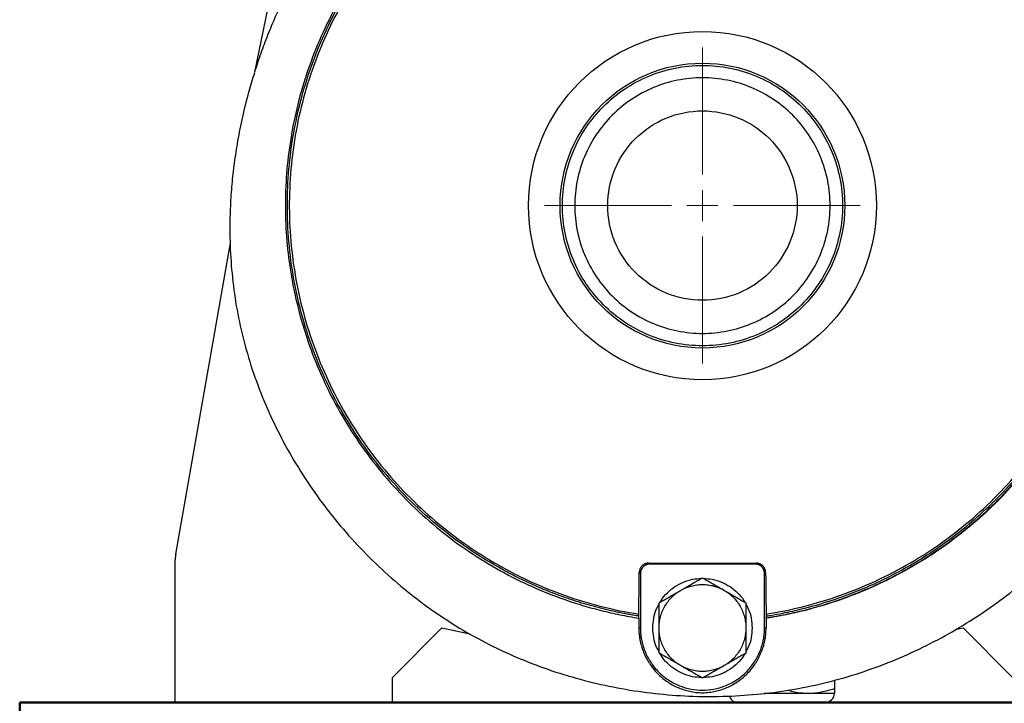
# Model space of a CAD drawing. Units: millimetres. Extents: x -830 to 11050, y 1326 to 9726.
# Drawn here: x 263 to 422, y 5808 to 5918 of the extents above; entities that cross this region are included whole.
import ezdxf

# ---------------------------------------------------------------- set-up
doc = ezdxf.new("R2010")
doc.units = ezdxf.units.MM
doc.header["$LTSCALE"] = 10
for name, color, linetype, lineweight in [('AM_0', 7, 'Continuous', 50), ('AM_4', 1, 'Continuous', 18), ('AM_6', 2, 'Continuous', 35)]:
    doc.layers.add(name, color=color, linetype=linetype, lineweight=lineweight)

# ---------------------------------------------------------------- blocks, each defined once
blk = doc.blocks.new('STA_2')
at = {"layer": 'AM_0'}
for p in [(0, 0), (240, -10)]:
    blk.add_line(p, (240, 0), dxfattribs=at)
blk = doc.blocks.new('SW_CENTERMARKSYMBOL_0')
at = {"color": 0, "linetype": 'Continuous', "lineweight": 18}
for p, q in [((0, 5), (0, 25.43)), ((0, 0), (0, 2.5)), ((-5, 0), (-25.43, 0)), ((0, 0), (-2.5, 0)), ((0, 0), (0, -2.5)), ((0, 0), (2.5, 0)), ((5, 0), (25.43, 0)), ((0, -5), (0, -25.43))]:
    blk.add_line(p, q, dxfattribs=at)
blk = doc.blocks.new('Calpeda NMM 1-AE retro')
at = {"layer": 'AM_4', "linetype": 'Continuous', "lineweight": 25}
for p, q in [((9679.58, 4281.33), (9672.82, 4248.02)), ((9660.14, 4170.39), (9668.92, 4220.22)), ((9736.49, 4168.8), (9736.33, 4168.96)), ((9753.49, 4168.8), (9736.49, 4168.8)), ((9753.65, 4168.96), (9753.49, 4168.8)), ((9659.99, 4168.66), (9659.99, 4146.53)), ((9734.81, 4167.48), (9734.99, 4167.3)), ((9734.99, 4167.3), (9734.99, 4158.53)), ((9754.99, 4167.3), (9755.16, 4167.48)), ((9754.99, 4158.53), (9754.99, 4167.3)), ((9734.73, 4160.12), (9734.73, 4160.45)), ((9755.24, 4160.45), (9755.24, 4160.14)), ((9755.24, 4160.1), (9755.24, 4158.53)), ((9702.98, 4158.53), (9694.99, 4150.53)), ((9702.98, 4158.53), (9707.52, 4157.61)), ((9734.73, 4158.53), (9734.99, 4158.53)), ((9754.99, 4158.53), (9755.24, 4158.53)), ((9785.72, 4158.27), (9786.99, 4158.53)), ((9786.99, 4158.53), (9794.99, 4150.53)), ((9694.99, 4150.53), (9694.99, 4146.53)), ((9766.24, 4150.14), (9766.24, 4148.79)), ((9694.99, 4146.53), (9659.99, 4146.53))]:
    blk.add_line(p, q, dxfattribs=at)
at = {"layer": 'AM_4', "linetype": 'Continuous', "lineweight": 25, "flags": 128}
for points in [[(9764.74, 4146.53), (9764.68, 4146.53), (9764.52, 4146.53), (9764.24, 4146.53), (9763.87, 4146.53), (9763.4, 4146.53), (9762.84, 4146.53), (9762.2, 4146.53), (9761.49, 4146.53), (9760.72, 4146.53), (9759.9, 4146.53), (9759.05, 4146.53), (9758.18, 4146.53), (9757.3, 4146.53), (9756.42, 4146.53), (9755.57, 4146.53), (9754.76, 4146.53), (9753.99, 4146.53), (9753.27, 4146.53), (9752.63, 4146.53), (9752.07, 4146.53), (9751.6, 4146.53), (9751.23, 4146.53), (9750.96, 4146.53), (9750.79, 4146.53), (9750.74, 4146.53)], [(9754.95, 4148.03), (9755.3, 4148.03), (9756.26, 4148.03), (9757.24, 4148.03), (9758.23, 4148.03), (9759.22, 4148.03), (9760.18, 4148.03), (9761.11, 4148.03), (9761.99, 4148.03)], [(9761.99, 4148.03), (9762.82, 4148.03), (9763.57, 4148.03), (9764.25, 4148.03), (9764.84, 4148.03), (9765.33, 4148.03), (9765.72, 4148.03), (9766.01, 4148.03), (9766.18, 4148.03), (9766.24, 4148.03)]]:
    blk.add_lwpolyline(points, dxfattribs=at)
at = {"layer": 'AM_4', "linetype": 'Continuous', "lineweight": 25}
for radius in [28.03, 22.93]:
    blk.add_circle((9744.99, 4226.53), radius, dxfattribs=at)
for centre, start, end in [((9750.74, 4148.03), 196.7264, 269.9999), ((9764.74, 4148.03), 269.9999, 0.0001)]:
    blk.add_arc(centre, 1.5, start, end, dxfattribs=at)
for points, knots in [([(9711.17, 4296.2), (9710.93, 4296.07), (9710.44, 4295.81), (9709.72, 4295.41), (9709, 4295), (9708.29, 4294.59), (9707.58, 4294.16), (9706.88, 4293.73), (9706.18, 4293.29), (9705.49, 4292.84), (9704.8, 4292.38), (9704.12, 4291.91), (9703.44, 4291.43), (9702.76, 4290.95), (9702.09, 4290.45), (9701.43, 4289.95), (9700.76, 4289.44), (9700.11, 4288.92), (9699.46, 4288.39), (9698.81, 4287.85), (9697.38, 4286.64), (9695.22, 4284.69), (9692.44, 4281.9), (9689.8, 4278.96), (9687.31, 4275.9), (9684.97, 4272.72), (9682.77, 4269.44), (9680.73, 4266.06), (9678.83, 4262.6), (9677.09, 4259.06), (9675.82, 4256.16), (9674.93, 4253.97), (9674.36, 4252.49), (9673.82, 4251.01), (9673.3, 4249.52), (9672.98, 4248.52), (9672.82, 4248.02)], [0, 0, 0, 0, 0.013048, 0.026099, 0.039152, 0.052212, 0.065279, 0.078355, 0.091442, 0.104542, 0.117657, 0.130788, 0.143938, 0.157108, 0.1703, 0.183516, 0.196757, 0.210026, 0.223324, 0.236653, 0.250014, 0.312205, 0.375007, 0.437185, 0.500002, 0.562198, 0.624998, 0.687324, 0.749996, 0.812459, 0.874994, 0.900074, 0.925106, 0.9501, 0.975062, 1, 1, 1, 1]), ([(9734.73, 4160.45), (9734.45, 4160.49), (9733.9, 4160.58), (9733.08, 4160.72), (9732.25, 4160.88), (9731.43, 4161.04), (9730.61, 4161.22), (9729.8, 4161.4), (9728.98, 4161.6), (9728.17, 4161.8), (9727.37, 4162.02), (9726.56, 4162.24), (9725.76, 4162.48), (9724.96, 4162.73), (9724.16, 4162.98), (9722.65, 4163.49), (9720.46, 4164.29), (9717.61, 4165.49), (9714.82, 4166.82), (9711.12, 4168.8), (9706.63, 4171.62), (9701.52, 4175.57), (9696.78, 4180.02), (9692.48, 4184.94), (9688.68, 4190.26), (9685.43, 4195.89), (9682.76, 4201.76), (9680.7, 4207.76), (9679.23, 4213.84), (9678.35, 4219.86), (9678.03, 4225.82), (9678.22, 4231.68), (9678.93, 4237.51), (9680.17, 4243.35), (9681.95, 4249.16), (9684.34, 4254.94), (9687.29, 4260.55), (9690.83, 4265.95), (9694.9, 4271.01), (9699.48, 4275.68), (9704.49, 4279.89), (9709.85, 4283.56), (9715.5, 4286.67), (9720.38, 4288.78), (9724.34, 4290.17), (9727.3, 4291.05), (9730.29, 4291.8), (9732.79, 4292.3), (9734.77, 4292.63), (9736.22, 4292.84), (9737.68, 4293.01), (9739.13, 4293.16), (9740.59, 4293.27), (9742.05, 4293.35), (9743.52, 4293.4), (9744.5, 4293.4), (9744.99, 4293.41)], [0, 0, 0, 0, 0.0042, 0.008395, 0.012587, 0.016777, 0.020965, 0.025151, 0.029337, 0.033522, 0.037708, 0.041896, 0.046085, 0.050277, 0.054473, 0.058672, 0.074148, 0.089592, 0.105037, 0.120516, 0.152584, 0.184655, 0.217335, 0.250018, 0.282697, 0.31538, 0.347448, 0.37952, 0.410432, 0.441347, 0.470672, 0.5, 0.529326, 0.558654, 0.589566, 0.620481, 0.65255, 0.684621, 0.717301, 0.749983, 0.782663, 0.815345, 0.847414, 0.879485, 0.894962, 0.910406, 0.92585, 0.941329, 0.948674, 0.956009, 0.963337, 0.970662, 0.977988, 0.985317, 0.992653, 1, 1, 1, 1]), ([(9744.99, 4293.09), (9740.85, 4293.09), (9734.62, 4292.51), (9726.56, 4290.59), (9718.71, 4287.93), (9709.41, 4283.25), (9699.51, 4275.66), (9691.18, 4266.36), (9684.72, 4255.68), (9680.35, 4243.98), (9678.24, 4231.68), (9678.44, 4219.2), (9680.96, 4206.98), (9685.7, 4195.43), (9692.51, 4184.96), (9701.14, 4175.95), (9709.6, 4169.89), (9716.95, 4166.06), (9724.61, 4162.93), (9730.66, 4161.4), (9734.73, 4160.77)], [0.047429, 0.047429, 0.047429, 0.047429, 12.486847, 18.713339, 24.939831, 37.379249, 49.818667, 62.258085, 74.697504, 87.136922, 99.57634, 112.015758, 124.455176, 136.894594, 149.334012, 161.77343, 174.212848, 180.43934, 186.665832, 199.057821, 199.057821, 199.057821, 199.057821]), ([(9755.24, 4160.77), (9759.31, 4161.4), (9765.36, 4162.93), (9773.02, 4166.06), (9780.37, 4169.89), (9788.83, 4175.94), (9797.46, 4184.96), (9804.27, 4195.43), (9809.01, 4206.97), (9811.53, 4219.2), (9811.73, 4231.68), (9809.62, 4243.98), (9805.26, 4255.68), (9798.8, 4266.36), (9790.47, 4275.66), (9780.56, 4283.25), (9771.26, 4287.93), (9763.41, 4290.59), (9755.35, 4292.51), (9749.12, 4293.09), (9744.99, 4293.09)], [0, 0, 0, 0, 12.387332, 18.613979, 24.840626, 37.280354, 49.720081, 62.159808, 74.599535, 87.039262, 99.478989, 111.918716, 124.358443, 136.79817, 149.237898, 161.677625, 174.117352, 180.343999, 186.570646, 199.010373, 199.010373, 199.010373, 199.010373]), ([(9727.59, 4291.44), (9727.32, 4291.37), (9726.79, 4291.22), (9725.98, 4290.99), (9725.18, 4290.75), (9724.38, 4290.5), (9723.59, 4290.24), (9722.8, 4289.97), (9722.01, 4289.69), (9721.23, 4289.4), (9720.45, 4289.1), (9719.68, 4288.79), (9718.9, 4288.47), (9718.14, 4288.14), (9715.9, 4287.14), (9712.26, 4285.32), (9707.37, 4282.32), (9702.7, 4278.87), (9698.29, 4274.98), (9694.21, 4270.69), (9690.51, 4266.03), (9687.24, 4261.07), (9684.43, 4255.86), (9682.1, 4250.45), (9680.27, 4244.95), (9678.94, 4239.36), (9678.11, 4233.83), (9677.74, 4228.32), (9677.81, 4222.88), (9678.33, 4217.47), (9679.29, 4212.04), (9680.72, 4206.62), (9682.65, 4201.22), (9685.06, 4195.94), (9687.96, 4190.82), (9691.32, 4185.95), (9695.11, 4181.36), (9699.3, 4177.14), (9703.81, 4173.31), (9708.62, 4169.92), (9713.63, 4167), (9718.82, 4164.55), (9722.86, 4163.04), (9725.65, 4162.17), (9727.14, 4161.74), (9728.64, 4161.34), (9730.15, 4160.98), (9731.67, 4160.66), (9733.19, 4160.37), (9734.22, 4160.2), (9734.73, 4160.12)], [0, 0, 0, 0, 0.004571, 0.009138, 0.013702, 0.018263, 0.022822, 0.02738, 0.031938, 0.036497, 0.041056, 0.045617, 0.05018, 0.054747, 0.059318, 0.090296, 0.121277, 0.153209, 0.185143, 0.217574, 0.250008, 0.282439, 0.314873, 0.346805, 0.37874, 0.409718, 0.440699, 0.470348, 0.5, 0.52965, 0.559302, 0.59028, 0.621261, 0.653193, 0.685128, 0.717559, 0.749993, 0.782424, 0.814858, 0.84679, 0.878724, 0.909702, 0.940683, 0.949167, 0.957641, 0.966107, 0.974572, 0.983039, 0.991514, 1, 1, 1, 1]), ([(9755.24, 4160.45), (9755.48, 4160.49), (9756.37, 4160.63), (9758.35, 4160.99), (9761.56, 4161.71), (9765.97, 4162.96), (9771.48, 4165.01), (9777.92, 4168.16), (9785.05, 4172.73), (9791.01, 4177.81), (9795.61, 4182.73), (9798.88, 4186.82), (9801.81, 4191.15), (9804.03, 4195.04), (9805.68, 4198.4), (9806.88, 4201.13), (9807.95, 4203.92), (9809.52, 4208.64), (9811.25, 4215.93), (9812.13, 4225.88), (9811.53, 4234.6), (9810.25, 4241.45), (9809.03, 4245.95), (9807.34, 4250.9), (9805.64, 4254.83), (9803.56, 4258.86), (9801.41, 4262.56), (9797.89, 4267.64), (9794.17, 4271.96), (9790.95, 4275.13), (9788.98, 4276.92), (9787.07, 4278.52), (9785.23, 4279.96), (9783.48, 4281.23), (9781.81, 4282.37), (9780.25, 4283.36), (9778.81, 4284.23), (9777.48, 4284.99), (9776.63, 4285.44), (9776.23, 4285.66)], [0, 0, 0, 0, 0.004275, 0.016259, 0.035964, 0.063387, 0.098482, 0.14125, 0.191756, 0.24998, 0.281235, 0.312489, 0.343746, 0.375002, 0.392864, 0.410727, 0.42859, 0.446453, 0.500008, 0.56247, 0.624933, 0.656187, 0.687441, 0.708418, 0.749947, 0.764146, 0.789717, 0.826655, 0.874953, 0.891799, 0.90768, 0.922595, 0.936547, 0.949533, 0.961556, 0.972614, 0.982708, 0.991837, 1, 1, 1, 1]), ([(9755.24, 4160.14), (9755.51, 4160.19), (9756.03, 4160.27), (9756.81, 4160.41), (9757.59, 4160.55), (9758.37, 4160.7), (9759.15, 4160.87), (9759.93, 4161.04), (9760.7, 4161.22), (9761.47, 4161.41), (9762.24, 4161.61), (9763, 4161.82), (9763.77, 4162.04), (9764.53, 4162.27), (9766.68, 4162.94), (9770.17, 4164.2), (9774.88, 4166.32), (9779.42, 4168.79), (9783.75, 4171.61), (9787.86, 4174.76), (9791.71, 4178.2), (9795.28, 4181.94), (9798.55, 4185.94), (9801.51, 4190.17), (9804.14, 4194.63), (9806.41, 4199.27), (9808.32, 4204.07), (9809.86, 4209), (9811.01, 4214.04), (9811.78, 4219.15), (9812.14, 4224.31), (9812.11, 4229.48), (9811.69, 4234.63), (9810.87, 4239.73), (9809.65, 4244.76), (9808.06, 4249.67), (9806.1, 4254.45), (9803.77, 4259.07), (9801.09, 4263.49), (9798.08, 4267.69), (9794.76, 4271.65), (9791.14, 4275.34), (9788.17, 4277.93), (9786.05, 4279.61), (9784.87, 4280.5), (9783.68, 4281.36), (9782.46, 4282.2), (9781.23, 4283), (9779.98, 4283.79), (9779.13, 4284.29), (9778.7, 4284.54)], [0, 0, 0, 0, 0.004817, 0.009629, 0.014439, 0.019246, 0.024052, 0.028856, 0.03366, 0.038464, 0.04327, 0.048076, 0.052885, 0.057698, 0.062513, 0.09376, 0.125011, 0.15626, 0.18751, 0.218758, 0.250008, 0.281255, 0.312506, 0.343754, 0.375004, 0.406251, 0.437502, 0.46875, 0.500001, 0.531247, 0.562499, 0.593746, 0.624997, 0.656245, 0.687495, 0.718744, 0.749993, 0.781243, 0.812491, 0.843741, 0.87499, 0.906239, 0.937488, 0.946428, 0.955358, 0.964281, 0.973203, 0.982127, 0.991058, 1, 1, 1, 1]), ([(9779.93, 4284.05), (9782.85, 4282.27), (9785.64, 4280.26), (9790.88, 4275.86), (9793.33, 4273.45), (9797.84, 4268.3), (9799.9, 4265.55), (9803.58, 4259.77), (9805.19, 4256.75), (9807.95, 4250.48), (9809.09, 4247.24), (9810.86, 4240.62), (9811.49, 4237.25), (9812.23, 4230.44), (9812.34, 4227.01), (9812.04, 4220.17), (9811.63, 4216.76), (9810.29, 4210.05), (9809.36, 4206.75), (9807.02, 4200.31), (9805.6, 4197.19), (9802.31, 4191.19), (9800.43, 4188.32), (9796.26, 4182.89), (9793.97, 4180.33), (9789.03, 4175.6), (9786.37, 4173.42), (9780.77, 4169.5), (9777.81, 4167.75), (9771.68, 4164.73), (9768.49, 4163.45), (9761.96, 4161.39), (9758.62, 4160.61), (9755.24, 4160.1)], [0, 0, 0, 0, 0.0625, 0.0625, 0.125, 0.125, 0.1875, 0.1875, 0.25, 0.25, 0.3125, 0.3125, 0.375, 0.375, 0.4375, 0.4375, 0.5, 0.5, 0.5625, 0.5625, 0.625, 0.625, 0.6875, 0.6875, 0.75, 0.75, 0.8125, 0.8125, 0.875, 0.875, 0.9375, 0.9375, 1, 1, 1, 1]), ([(9672.81, 4247.91), (9672.5, 4246.9), (9671.76, 4244.56), (9670.87, 4240.9), (9670.09, 4237.05), (9669.53, 4233.42), (9669.14, 4229.95), (9668.87, 4225.97), (9668.8, 4221.39), (9669.08, 4216.21), (9669.72, 4211.03), (9670.75, 4205.87), (9672.19, 4200.77), (9674.02, 4195.75), (9676.22, 4190.84), (9678.78, 4186.06), (9681.69, 4181.44), (9684.92, 4177.02), (9688.45, 4172.83), (9692.27, 4168.9), (9696.35, 4165.23), (9700.67, 4161.87), (9705.23, 4158.82), (9710.01, 4156.13), (9714.96, 4153.79), (9720.06, 4151.82), (9725.29, 4150.21), (9730.61, 4148.97), (9736.01, 4148.09), (9741.45, 4147.58), (9746.91, 4147.44), (9752.37, 4147.68), (9757.8, 4148.29), (9763.18, 4149.28), (9768.47, 4150.66), (9773.65, 4152.4), (9778.67, 4154.5), (9783.48, 4156.9), (9788.06, 4159.58), (9792.4, 4162.5), (9796.47, 4165.63), (9800.28, 4168.96), (9803.81, 4172.46), (9806.71, 4175.72), (9809.06, 4178.65), (9810.94, 4181.21), (9812.7, 4183.82), (9814.37, 4186.54), (9816.01, 4189.49), (9817.54, 4192.59), (9818.96, 4195.84), (9820.26, 4199.2), (9821.47, 4202.84), (9822.57, 4206.76), (9823.52, 4210.95), (9824.29, 4215.42), (9824.83, 4219.94), (9825.12, 4224.49), (9825.19, 4229.03), (9825.02, 4233.75), (9824.61, 4238.3), (9824, 4242.64), (9823.22, 4246.75), (9822.22, 4250.93), (9820.97, 4255.17), (9819.44, 4259.44), (9817.64, 4263.73), (9815.5, 4268), (9813.59, 4271.38), (9812.3, 4273.25), (9811.93, 4273.79)], [0, 0, 0, 0, 0.009902, 0.023099, 0.035406, 0.046826, 0.057537, 0.068225, 0.084341, 0.100568, 0.116913, 0.13338, 0.149974, 0.166698, 0.183552, 0.200535, 0.21764, 0.234785, 0.251943, 0.269108, 0.286276, 0.303443, 0.320603, 0.337756, 0.354898, 0.372031, 0.389153, 0.406269, 0.423382, 0.440492, 0.457602, 0.474712, 0.491823, 0.508938, 0.526055, 0.543175, 0.560262, 0.577126, 0.593737, 0.610093, 0.626191, 0.642029, 0.657606, 0.67292, 0.682983, 0.692929, 0.702758, 0.712518, 0.722984, 0.734424, 0.745007, 0.756307, 0.768326, 0.781067, 0.794531, 0.808723, 0.823646, 0.837309, 0.851539, 0.866341, 0.881718, 0.894437, 0.907527, 0.920991, 0.934828, 0.949039, 0.963621, 0.978573, 0.99389, 1, 1, 1, 1]), ([(9729.74, 4226.53), (9729.74, 4228.53), (9730.13, 4230.52), (9731.66, 4234.21), (9732.79, 4235.9), (9735.61, 4238.73), (9737.31, 4239.86), (9740.99, 4241.39), (9742.99, 4241.78), (9746.98, 4241.78), (9748.98, 4241.39), (9752.67, 4239.86), (9754.36, 4238.73), (9757.18, 4235.9), (9758.31, 4234.21), (9759.84, 4230.52), (9760.24, 4228.53), (9760.24, 4226.53)], [0, 0, 0, 0, 0.125, 0.125, 0.25, 0.25, 0.375, 0.375, 0.5, 0.5, 0.625, 0.625, 0.75, 0.75, 0.875, 0.875, 1, 1, 1, 1]), ([(9760.24, 4226.53), (9760.24, 4224.54), (9759.84, 4222.54), (9758.31, 4218.85), (9757.18, 4217.16), (9754.36, 4214.34), (9752.67, 4213.21), (9748.98, 4211.68), (9746.98, 4211.28), (9742.99, 4211.28), (9740.99, 4211.68), (9737.31, 4213.21), (9735.61, 4214.34), (9732.79, 4217.16), (9731.66, 4218.85), (9730.13, 4222.54), (9729.74, 4224.54), (9729.74, 4226.53)], [0, 0, 0, 0, 0.125, 0.125, 0.25, 0.25, 0.375, 0.375, 0.5, 0.5, 0.625, 0.625, 0.75, 0.75, 0.875, 0.875, 1, 1, 1, 1]), ([(9660.14, 4170.39), (9660.12, 4170.3), (9660.09, 4170.11), (9660.05, 4169.82), (9660.02, 4169.53), (9660, 4169.24), (9659.99, 4168.95), (9659.99, 4168.75), (9659.99, 4168.66)], [0, 0, 0, 0, 0.166902, 0.333521, 0.5, 0.666479, 0.833098, 1, 1, 1, 1]), ([(9736.33, 4168.96), (9736.29, 4168.96), (9736.21, 4168.96), (9736.09, 4168.95), (9735.97, 4168.92), (9735.85, 4168.89), (9735.69, 4168.83), (9735.48, 4168.72), (9735.25, 4168.54), (9735.06, 4168.31), (9734.92, 4168.06), (9734.84, 4167.81), (9734.81, 4167.62), (9734.81, 4167.52), (9734.81, 4167.48)], [0, 0, 0, 0, 0.048325, 0.097485, 0.147506, 0.198409, 0.250218, 0.369495, 0.500062, 0.610462, 0.749892, 0.866562, 0.949948, 1, 1, 1, 1]), ([(9736.49, 4168.8), (9736.45, 4168.8), (9736.37, 4168.8), (9736.26, 4168.79), (9736.15, 4168.77), (9736.04, 4168.74), (9735.87, 4168.68), (9735.66, 4168.57), (9735.42, 4168.37), (9735.22, 4168.13), (9735.1, 4167.9), (9735.03, 4167.68), (9734.99, 4167.49), (9734.99, 4167.37), (9734.99, 4167.3)], [0, 0, 0, 0, 0.048368, 0.096302, 0.144075, 0.191963, 0.240239, 0.370036, 0.500048, 0.629832, 0.759856, 0.839956, 0.919577, 1, 1, 1, 1]), ([(9736.33, 4168.96), (9736.74, 4168.96), (9737.57, 4168.96), (9738.81, 4168.96), (9740.05, 4168.96), (9741.29, 4168.96), (9742.52, 4168.96), (9743.76, 4168.95), (9745.29, 4168.95), (9747.14, 4168.95), (9749.3, 4168.96), (9751.47, 4168.96), (9752.92, 4168.96), (9753.65, 4168.96)], [0, 0, 0, 0, 0.071865, 0.143578, 0.215144, 0.286566, 0.357847, 0.428991, 0.500001, 0.624308, 0.749064, 0.874289, 1, 1, 1, 1]), ([(9754.99, 4167.3), (9754.99, 4167.34), (9754.98, 4167.42), (9754.97, 4167.53), (9754.95, 4167.64), (9754.92, 4167.75), (9754.86, 4167.92), (9754.75, 4168.13), (9754.55, 4168.37), (9754.32, 4168.57), (9754.08, 4168.69), (9753.86, 4168.76), (9753.68, 4168.8), (9753.55, 4168.8), (9753.49, 4168.8)], [0, 0, 0, 0, 0.048368, 0.0963018, 0.1440747, 0.1919626, 0.2402395, 0.3700363, 0.5000479, 0.6298319, 0.7598565, 0.8399555, 0.919577, 1, 1, 1, 1]), ([(9755.16, 4167.48), (9755.16, 4167.52), (9755.16, 4167.62), (9755.13, 4167.81), (9755.05, 4168.06), (9754.91, 4168.31), (9754.72, 4168.54), (9754.5, 4168.72), (9754.26, 4168.84), (9754.04, 4168.92), (9753.84, 4168.95), (9753.71, 4168.96), (9753.65, 4168.96)], [0, 0, 0, 0, 0.05007, 0.133466, 0.250139, 0.38957, 0.5, 0.630564, 0.749876, 0.835681, 0.919019, 1, 1, 1, 1]), ([(9734.73, 4160.77), (9734.74, 4161.92), (9734.77, 4164.15), (9734.8, 4166.39), (9734.81, 4167.48)], [0, 0, 0, 0, 0.5130214, 1, 1, 1, 1]), ([(9755.16, 4167.48), (9755.18, 4166.39), (9755.2, 4164.15), (9755.23, 4161.92), (9755.24, 4160.77)], [0, 0, 0, 0, 0.486979, 1, 1, 1, 1]), ([(9738.18, 4162.68), (9738.23, 4162.78), (9738.52, 4163.35), (9739.31, 4164.22), (9740.51, 4165.23), (9741.91, 4165.97), (9743.36, 4166.43), (9744.35, 4166.49), (9744.81, 4166.52)], [0, 0, 0, 0, 0.041427, 0.237491, 0.433556, 0.62962, 0.825685, 1, 1, 1, 1]), ([(9741.49, 4164.59), (9741.58, 4164.65), (9741.78, 4164.76), (9742.07, 4164.93), (9742.36, 4165.1), (9742.66, 4165.27), (9742.96, 4165.44), (9743.34, 4165.67), (9743.82, 4165.94), (9744.4, 4166.28), (9744.79, 4166.5), (9744.99, 4166.62)], [0, 0, 0, 0, 0.081523, 0.16369, 0.246564, 0.330204, 0.41467, 0.500017, 0.6592, 0.825771, 1, 1, 1, 1]), ([(9744.99, 4166.62), (9745.11, 4166.55), (9745.34, 4166.41), (9745.7, 4166.2), (9746.04, 4166.01), (9746.38, 4165.81), (9746.8, 4165.57), (9747.31, 4165.27), (9747.9, 4164.93), (9748.29, 4164.71), (9748.49, 4164.59)], [0, 0, 0, 0, 0.105321, 0.207928, 0.307875, 0.40522, 0.500025, 0.66973, 0.83623, 1, 1, 1, 1]), ([(9745.16, 4166.52), (9745.62, 4166.49), (9746.61, 4166.43), (9748.07, 4165.97), (9749.46, 4165.23), (9750.67, 4164.22), (9751.45, 4163.35), (9751.74, 4162.78), (9751.79, 4162.68)], [0, 0, 0, 0, 0.174315, 0.37038, 0.566444, 0.762509, 0.958573, 1, 1, 1, 1]), ([(9737.99, 4158.53), (9737.99, 4158.62), (9737.99, 4158.79), (9738, 4159.05), (9738.03, 4159.3), (9738.06, 4159.56), (9738.1, 4159.81), (9738.15, 4160.06), (9738.27, 4160.53), (9738.49, 4161.2), (9738.91, 4162.04), (9739.43, 4162.82), (9739.94, 4163.4), (9740.39, 4163.81), (9740.73, 4164.1), (9741.1, 4164.36), (9741.36, 4164.52), (9741.49, 4164.59)], [0, 0, 0, 0, 0.035233, 0.070344, 0.10538, 0.14039, 0.17542, 0.210519, 0.245733, 0.372839, 0.500014, 0.627119, 0.754294, 0.815809, 0.877094, 0.938406, 1, 1, 1, 1]), ([(9737.99, 4162.57), (9738.11, 4162.64), (9738.34, 4162.78), (9738.7, 4162.98), (9739.04, 4163.18), (9739.38, 4163.38), (9739.8, 4163.62), (9740.31, 4163.92), (9740.9, 4164.26), (9741.29, 4164.48), (9741.49, 4164.59)], [0, 0, 0, 0, 0.105321, 0.207928, 0.307875, 0.40522, 0.500025, 0.66973, 0.83623, 1, 1, 1, 1]), ([(9741.49, 4164.59), (9741.56, 4164.64), (9741.71, 4164.72), (9741.94, 4164.84), (9742.17, 4164.94), (9742.41, 4165.04), (9742.65, 4165.13), (9742.9, 4165.21), (9743.36, 4165.35), (9744.05, 4165.49), (9744.99, 4165.55), (9745.92, 4165.49), (9746.68, 4165.34), (9747.26, 4165.16), (9747.68, 4165), (9748.09, 4164.81), (9748.35, 4164.67), (9748.49, 4164.59)], [0, 0, 0, 0, 0.035233, 0.070344, 0.10538, 0.14039, 0.17542, 0.210519, 0.245733, 0.372839, 0.500014, 0.627119, 0.754294, 0.815809, 0.877094, 0.938406, 1, 1, 1, 1]), ([(9748.49, 4164.59), (9748.56, 4164.55), (9748.71, 4164.46), (9748.92, 4164.32), (9749.13, 4164.17), (9749.34, 4164.02), (9749.54, 4163.85), (9749.73, 4163.68), (9750.08, 4163.35), (9750.55, 4162.82), (9751.07, 4162.04), (9751.48, 4161.2), (9751.72, 4160.47), (9751.86, 4159.88), (9751.93, 4159.43), (9751.98, 4158.98), (9751.98, 4158.68), (9751.99, 4158.53)], [0, 0, 0, 0, 0.035233, 0.070344, 0.10538, 0.14039, 0.17542, 0.210519, 0.245733, 0.372839, 0.500014, 0.627119, 0.754294, 0.815809, 0.877094, 0.938406, 1, 1, 1, 1]), ([(9748.49, 4164.59), (9748.58, 4164.54), (9748.78, 4164.43), (9749.07, 4164.26), (9749.36, 4164.09), (9749.66, 4163.92), (9749.96, 4163.75), (9750.34, 4163.52), (9750.82, 4163.25), (9751.4, 4162.91), (9751.79, 4162.69), (9751.99, 4162.57)], [0, 0, 0, 0, 0.081523, 0.16369, 0.246564, 0.330204, 0.41467, 0.500017, 0.6592, 0.825771, 1, 1, 1, 1]), ([(9737.99, 4158.53), (9737.99, 4158.64), (9737.99, 4158.87), (9737.99, 4159.2), (9737.99, 4159.54), (9737.99, 4159.89), (9737.99, 4160.23), (9737.99, 4160.68), (9737.99, 4161.23), (9737.99, 4161.9), (9737.99, 4162.34), (9737.99, 4162.57)], [0, 0, 0, 0, 0.081546, 0.1637267, 0.2466037, 0.3302373, 0.4146862, 0.5000073, 0.6593449, 0.8259195, 1, 1, 1, 1]), ([(9751.99, 4162.57), (9751.99, 4162.44), (9751.99, 4162.16), (9751.99, 4161.75), (9751.99, 4161.35), (9751.99, 4160.96), (9751.99, 4160.47), (9751.99, 4159.89), (9751.99, 4159.21), (9751.99, 4158.76), (9751.99, 4158.53)], [0, 0, 0, 0, 0.105321, 0.207928, 0.307875, 0.40522, 0.500025, 0.66973, 0.83623, 1, 1, 1, 1]), ([(9736.99, 4158.53), (9737.02, 4159.05), (9737.08, 4160.1), (9737.45, 4161.39), (9737.85, 4162.09), (9737.99, 4162.33)], [0, 0, 0, 0, 0.395423, 0.790846, 1, 1, 1, 1]), ([(9751.99, 4162.33), (9752.12, 4162.09), (9752.52, 4161.39), (9752.89, 4160.1), (9752.95, 4159.05), (9752.99, 4158.53)], [0, 0, 0, 0, 0.209154, 0.604577, 1, 1, 1, 1]), ([(9734.73, 4160.12), (9734.73, 4159.85), (9734.73, 4159.32), (9734.73, 4158.79), (9734.73, 4158.53)], [0, 0, 0, 0, 0.508578, 1, 1, 1, 1]), ([(9734.73, 4158.53), (9734.73, 4158.44), (9734.73, 4158.27), (9734.75, 4158), (9734.76, 4157.73), (9734.79, 4157.48), (9734.82, 4157.21), (9734.86, 4156.95), (9734.9, 4156.71), (9734.93, 4156.53), (9734.97, 4156.34), (9735.02, 4156.11), (9735.11, 4155.77), (9735.29, 4155.18), (9735.71, 4154.06), (9736.56, 4152.54), (9737.85, 4151.01), (9739.12, 4149.98), (9740.2, 4149.33), (9741.08, 4148.91), (9741.97, 4148.57), (9742.93, 4148.32), (9743.93, 4148.15), (9745.01, 4148.09), (9746.08, 4148.16), (9747.06, 4148.33), (9748, 4148.58), (9748.89, 4148.91), (9749.76, 4149.33), (9750.84, 4149.98), (9752.12, 4151.01), (9753.41, 4152.54), (9754.18, 4153.92), (9754.57, 4154.89), (9754.73, 4155.36), (9754.85, 4155.77), (9754.93, 4156.06), (9754.98, 4156.29), (9755.01, 4156.43), (9755.04, 4156.57), (9755.08, 4156.75), (9755.12, 4157), (9755.16, 4157.26), (9755.19, 4157.59), (9755.23, 4158), (9755.23, 4158.35), (9755.24, 4158.53)], [0, 0, 0, 0, 0.007773, 0.015546, 0.023318, 0.03109, 0.037637, 0.046752, 0.054634, 0.059158, 0.062564, 0.07153, 0.07992, 0.093188, 0.125099, 0.184602, 0.249971, 0.312459, 0.344627, 0.375008, 0.408429, 0.437541, 0.468778, 0.499979, 0.53119, 0.562437, 0.591669, 0.624977, 0.655464, 0.687526, 0.750014, 0.815488, 0.874881, 0.891448, 0.907587, 0.918241, 0.928735, 0.933877, 0.939146, 0.94113, 0.946888, 0.954581, 0.963406, 0.969841, 0.983784, 1, 1, 1, 1]), ([(9734.99, 4158.53), (9734.99, 4158.43), (9734.99, 4158.23), (9735, 4157.92), (9735.03, 4157.62), (9735.06, 4157.32), (9735.1, 4157.01), (9735.19, 4156.49), (9735.36, 4155.76), (9735.68, 4154.83), (9736.09, 4153.92), (9736.78, 4152.75), (9737.86, 4151.41), (9739.46, 4150.11), (9741.26, 4149.18), (9743.12, 4148.65), (9744.99, 4148.48), (9746.85, 4148.65), (9748.72, 4149.18), (9750.51, 4150.11), (9752.11, 4151.41), (9753.19, 4152.75), (9753.88, 4153.92), (9754.29, 4154.83), (9754.61, 4155.76), (9754.81, 4156.59), (9754.92, 4157.31), (9754.98, 4157.92), (9754.98, 4158.33), (9754.99, 4158.53)], [0, 0, 0, 0, 0.009736, 0.019453, 0.029159, 0.038865, 0.048579, 0.05831, 0.089198, 0.120102, 0.152278, 0.18447, 0.250119, 0.315768, 0.380053, 0.441772, 0.500003, 0.558234, 0.619953, 0.684238, 0.749888, 0.815537, 0.847712, 0.879904, 0.910792, 0.941696, 0.961132, 0.980542, 1, 1, 1, 1]), ([(9737.99, 4154.74), (9737.85, 4154.98), (9737.45, 4155.67), (9737.08, 4156.97), (9737.02, 4158.01), (9736.99, 4158.53)], [0, 0, 0, 0, 0.209155, 0.604578, 1, 1, 1, 1]), ([(9741.49, 4152.47), (9741.41, 4152.51), (9741.26, 4152.6), (9741.05, 4152.74), (9740.84, 4152.89), (9740.64, 4153.05), (9740.44, 4153.21), (9740.24, 4153.38), (9739.9, 4153.71), (9739.43, 4154.25), (9738.91, 4155.02), (9738.49, 4155.86), (9738.25, 4156.59), (9738.11, 4157.19), (9738.04, 4157.63), (9737.99, 4158.08), (9737.99, 4158.38), (9737.99, 4158.53)], [0, 0, 0, 0, 0.035233, 0.070344, 0.10538, 0.14039, 0.17542, 0.210519, 0.245733, 0.372839, 0.500014, 0.627119, 0.754294, 0.815809, 0.877094, 0.938406, 1, 1, 1, 1]), ([(9737.99, 4154.49), (9737.99, 4154.63), (9737.99, 4154.9), (9737.99, 4155.31), (9737.99, 4155.71), (9737.99, 4156.1), (9737.99, 4156.59), (9737.99, 4157.17), (9737.99, 4157.86), (9737.99, 4158.31), (9737.99, 4158.53)], [0, 0, 0, 0, 0.105321, 0.207928, 0.307875, 0.40522, 0.500025, 0.66973, 0.83623, 1, 1, 1, 1]), ([(9751.99, 4158.53), (9751.99, 4158.45), (9751.98, 4158.27), (9751.97, 4158.02), (9751.95, 4157.76), (9751.91, 4157.51), (9751.87, 4157.25), (9751.82, 4157), (9751.7, 4156.53), (9751.48, 4155.86), (9751.07, 4155.02), (9750.55, 4154.25), (9750.03, 4153.67), (9749.59, 4153.25), (9749.24, 4152.97), (9748.87, 4152.7), (9748.62, 4152.55), (9748.49, 4152.47)], [0, 0, 0, 0, 0.035233, 0.070344, 0.10538, 0.14039, 0.17542, 0.210519, 0.245733, 0.372839, 0.500014, 0.627119, 0.754294, 0.815809, 0.877094, 0.938406, 1, 1, 1, 1]), ([(9751.99, 4158.53), (9751.99, 4158.42), (9751.99, 4158.2), (9751.99, 4157.86), (9751.99, 4157.52), (9751.99, 4157.18), (9751.99, 4156.83), (9751.99, 4156.39), (9751.99, 4155.84), (9751.99, 4155.17), (9751.99, 4154.72), (9751.99, 4154.49)], [0, 0, 0, 0, 0.081523, 0.16369, 0.246564, 0.330204, 0.41467, 0.500017, 0.6592, 0.825771, 1, 1, 1, 1]), ([(9752.99, 4158.53), (9752.95, 4158.01), (9752.89, 4156.97), (9752.52, 4155.67), (9752.12, 4154.98), (9751.99, 4154.74)], [0, 0, 0, 0, 0.395422, 0.790845, 1, 1, 1, 1]), ([(9741.49, 4152.47), (9741.39, 4152.53), (9741.2, 4152.64), (9740.9, 4152.81), (9740.61, 4152.98), (9740.31, 4153.15), (9740.02, 4153.32), (9739.63, 4153.54), (9739.15, 4153.82), (9738.57, 4154.15), (9738.19, 4154.38), (9737.99, 4154.49)], [0, 0, 0, 0, 0.081523, 0.16369, 0.246564, 0.330204, 0.41467, 0.500017, 0.6592, 0.825771, 1, 1, 1, 1]), ([(9751.99, 4154.49), (9751.87, 4154.42), (9751.63, 4154.28), (9751.28, 4154.08), (9750.93, 4153.88), (9750.59, 4153.68), (9750.17, 4153.44), (9749.66, 4153.15), (9749.07, 4152.81), (9748.68, 4152.58), (9748.49, 4152.47)], [0, 0, 0, 0, 0.105321, 0.207928, 0.307875, 0.40522, 0.500025, 0.66973, 0.83623, 1, 1, 1, 1]), ([(9744.81, 4150.55), (9744.35, 4150.58), (9743.36, 4150.64), (9741.91, 4151.1), (9740.51, 4151.83), (9739.31, 4152.85), (9738.52, 4153.72), (9738.23, 4154.28), (9738.18, 4154.38)], [0, 0, 0, 0, 0.174315, 0.37038, 0.566444, 0.762508, 0.958573, 1, 1, 1, 1]), ([(9751.79, 4154.38), (9751.74, 4154.28), (9751.45, 4153.72), (9750.67, 4152.85), (9749.46, 4151.83), (9748.07, 4151.1), (9746.61, 4150.64), (9745.62, 4150.58), (9745.16, 4150.55)], [0, 0, 0, 0, 0.041427, 0.237492, 0.433556, 0.62962, 0.825685, 1, 1, 1, 1]), ([(9748.49, 4152.47), (9748.41, 4152.43), (9748.26, 4152.34), (9748.03, 4152.23), (9747.8, 4152.12), (9747.56, 4152.02), (9747.32, 4151.93), (9747.08, 4151.85), (9746.61, 4151.71), (9745.92, 4151.57), (9744.99, 4151.51), (9744.05, 4151.57), (9743.3, 4151.73), (9742.71, 4151.91), (9742.29, 4152.07), (9741.88, 4152.25), (9741.62, 4152.4), (9741.49, 4152.47)], [0, 0, 0, 0, 0.0352327, 0.0703436, 0.10538, 0.1403895, 0.1754199, 0.2105188, 0.2457334, 0.3728389, 0.5000139, 0.6271194, 0.7542944, 0.8158089, 0.8770944, 0.9384063, 1, 1, 1, 1]), ([(9744.99, 4150.45), (9744.87, 4150.52), (9744.63, 4150.66), (9744.28, 4150.86), (9743.93, 4151.06), (9743.59, 4151.26), (9743.17, 4151.5), (9742.66, 4151.79), (9742.07, 4152.13), (9741.68, 4152.36), (9741.49, 4152.47)], [0, 0, 0, 0, 0.105321, 0.207928, 0.307875, 0.40522, 0.500025, 0.66973, 0.83623, 1, 1, 1, 1]), ([(9748.49, 4152.47), (9748.39, 4152.41), (9748.2, 4152.3), (9747.9, 4152.13), (9747.61, 4151.96), (9747.31, 4151.79), (9747.02, 4151.62), (9746.63, 4151.4), (9746.15, 4151.12), (9745.57, 4150.79), (9745.19, 4150.56), (9744.99, 4150.45)], [0, 0, 0, 0, 0.081523, 0.16369, 0.246564, 0.330204, 0.41467, 0.500017, 0.6592, 0.825771, 1, 1, 1, 1]), ([(9758.74, 4148.53), (9759.1, 4148.42), (9759.81, 4148.21), (9760.9, 4148.07), (9761.63, 4148.04), (9761.99, 4148.03)], [0, 0, 0, 0, 0.337296, 0.668677, 1, 1, 1, 1]), ([(9761.99, 4148.03), (9762.72, 4148.03), (9763.43, 4148.11), (9764.84, 4148.37), (9765.54, 4148.56), (9766.24, 4148.79)], [0, 0, 0, 0, 0.5, 0.5, 1, 1, 1, 1]), ([(9766.24, 4148.79), (9766.24, 4148.56), (9766.24, 4148.37), (9766.24, 4148.1), (9766.24, 4148.03), (9766.24, 4148.03)], [0, 0, 0, 0, 0.5, 0.5, 1, 1, 1, 1])]:
    blk.add_open_spline(points, degree=3, knots=knots, dxfattribs=at)
for points in [[(9744.99, 4203.97), (9743.51, 4203.97), (9740.56, 4204.26), (9736.29, 4205.55), (9732.37, 4207.65), (9728.93, 4210.47), (9726.1, 4213.91), (9724, 4217.84), (9722.71, 4222.1), (9722.27, 4226.53), (9722.71, 4230.96), (9724, 4235.22), (9726.1, 4239.15), (9728.93, 4242.59), (9732.37, 4245.42), (9736.29, 4247.52), (9740.55, 4248.81), (9743.51, 4249.1), (9744.99, 4249.1)], [(9744.99, 4249.1), (9746.46, 4249.1), (9749.42, 4248.81), (9753.68, 4247.52), (9757.6, 4245.42), (9761.05, 4242.59), (9763.87, 4239.15), (9765.97, 4235.22), (9767.26, 4230.96), (9767.7, 4226.53), (9767.26, 4222.1), (9765.97, 4217.84), (9763.87, 4213.91), (9761.05, 4210.47), (9757.6, 4207.65), (9753.68, 4205.55), (9749.42, 4204.26), (9746.46, 4203.97), (9744.99, 4203.97)], [(9744.99, 4247.1), (9743.64, 4247.1), (9740.95, 4246.84), (9737.06, 4245.66), (9733.49, 4243.74), (9730.35, 4241.17), (9727.77, 4238.03), (9725.86, 4234.45), (9724.68, 4230.57), (9724.29, 4226.53), (9724.68, 4222.49), (9725.86, 4218.61), (9727.77, 4215.03), (9730.35, 4211.89), (9733.49, 4209.32), (9737.06, 4207.41), (9740.95, 4206.23), (9743.64, 4205.96), (9744.99, 4205.96)], [(9744.99, 4205.96), (9746.33, 4205.96), (9749.02, 4206.23), (9752.91, 4207.41), (9756.49, 4209.32), (9759.62, 4211.89), (9762.2, 4215.03), (9764.11, 4218.61), (9765.29, 4222.49), (9765.69, 4226.53), (9765.29, 4230.57), (9764.11, 4234.45), (9762.2, 4238.03), (9759.62, 4241.17), (9756.49, 4243.74), (9752.91, 4245.66), (9749.03, 4246.84), (9746.33, 4247.1), (9744.99, 4247.1)], [(9734.73, 4160.45), (9734.73, 4160.56), (9734.73, 4160.67), (9734.73, 4160.77)], [(9755.24, 4160.77), (9755.24, 4160.67), (9755.24, 4160.56), (9755.24, 4160.45)], [(9755.24, 4160.1), (9755.24, 4160.11), (9755.24, 4160.13), (9755.24, 4160.14)]]:
    blk.add_open_spline(points, degree=3, dxfattribs=at)
at = {"layer": 'AM_4', "linetype": 'Continuous', "lineweight": 18}
blk.add_blockref('SW_CENTERMARKSYMBOL_0', (9744.99, 4226.53), dxfattribs=at)
blk = doc.blocks.new('P-BNX1700')
at = {"layer": 'AM_0', "xscale": -1}
blk.add_blockref('STA_2', (503.07, 5807.98), dxfattribs=at)
at = {"layer": 'AM_6'}
blk.add_blockref('Calpeda NMM 1-AE retro', (-9371.92, 1661.45), dxfattribs=at)

msp = doc.modelspace()

# ---------------------------------------------------------------- block references
at = {"layer": 'AM_6'}
msp.add_blockref('P-BNX1700', (0, 0), dxfattribs=at)

doc.saveas('drawing.dxf')
